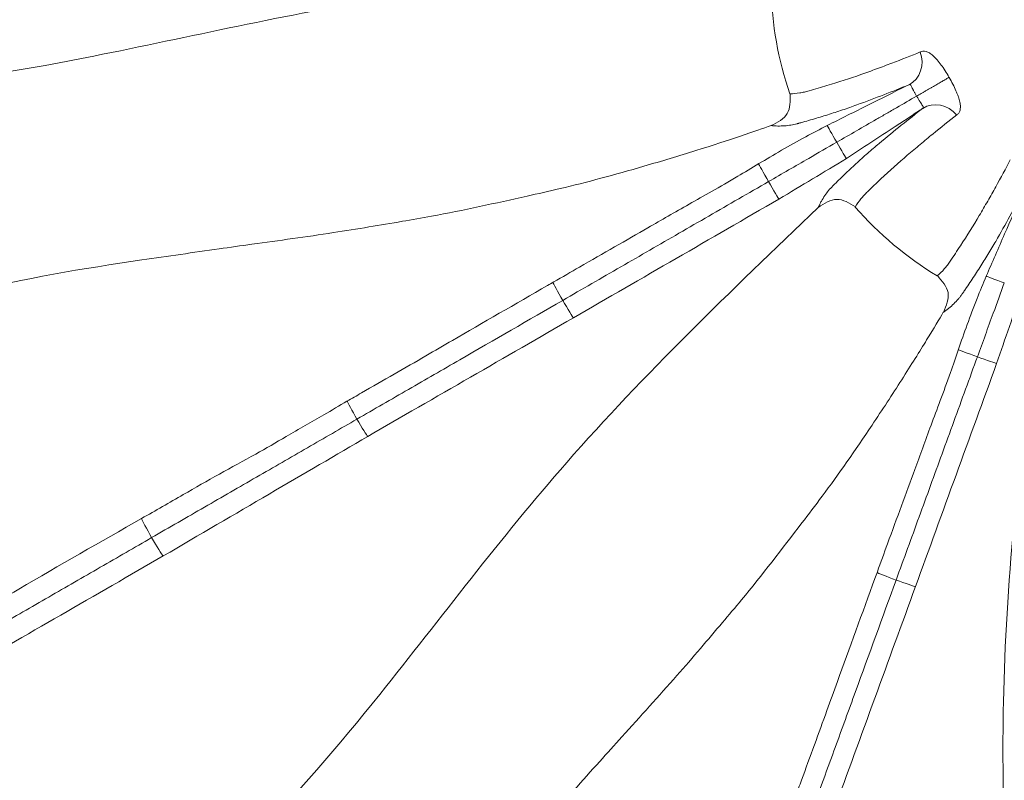
# Model space of a CAD drawing. Units: millimetres. Extents: x 109 to 1403, y 28 to 1997.
# Drawn here: x 382 to 389, y 577 to 583 of the extents above; entities that cross this region are included whole.
import ezdxf

# ---------------------------------------------------------------- set-up
doc = ezdxf.new("R2010")
doc.units = ezdxf.units.MM
doc.header["$LTSCALE"] = 12
doc.layers.add('1', color=7, linetype='Continuous')

msp = doc.modelspace()

# ---------------------------------------------------------------- linework, layer by layer
at = {"layer": '1', "color": 7, "linetype": 'Continuous', "lineweight": 18}
for radius in [72.5, 71.89527, 55.4, 25, 24.95, 24.92039, 24.74135]:
    msp.add_circle((389.76266, 583.04691), radius, dxfattribs=at)
at = {"layer": '1', "color": 7, "linetype": 'Continuous', "lineweight": 13}
for radius in [71.85463, 71.43688, 61.74456, 61.41473, 60.46323, 59.96613, 55.15026, 55.08794, 55.06065, 54.74809, 25.0854]:
    msp.add_circle((389.76266, 583.04691), radius, dxfattribs=at)
at = {"layer": '1', "color": 7, "linetype": 'Continuous', "lineweight": 18}
for start, end in [(180.999196, 199.000804), (220.999196, 239.000804)]:
    msp.add_arc((389.76266, 583.04691), 2.52479, start, end, dxfattribs=at)
for points, knots in [([(389.76266, 521.94919), (385.76383, 521.94919), (381.76509, 522.34303), (373.92109, 523.9033), (370.07602, 525.06969), (362.68713, 528.13026), (359.1435, 530.02438), (352.49367, 534.46765), (349.38765, 537.01669), (343.73244, 542.6719), (341.1834, 545.77792), (336.74013, 552.42775), (334.84601, 555.97138), (331.78544, 563.36027), (330.61905, 567.20534), (329.05878, 575.04934), (328.66494, 579.04808), (328.66494, 587.04575), (329.05878, 591.04449), (330.61905, 598.88849), (331.78544, 602.73356), (334.84601, 610.12244), (336.74013, 613.66608), (341.1834, 620.3159), (343.73244, 623.42192), (349.38765, 629.07713), (352.49367, 631.62618), (359.1435, 636.06945), (362.68713, 637.96356), (370.07602, 641.02414), (373.92109, 642.19053), (381.76509, 643.7508), (385.76383, 644.14464), (393.7615, 644.14464), (397.76024, 643.7508), (405.60424, 642.19053), (409.44931, 641.02414), (416.83819, 637.96356), (420.38183, 636.06945), (427.03165, 631.62618), (430.13767, 629.07713), (435.79288, 623.42192), (438.34193, 620.3159), (442.7852, 613.66608), (444.67931, 610.12244), (447.73989, 602.73356), (448.90628, 598.88849), (450.46655, 591.04449), (450.86039, 587.04575), (450.86039, 579.04808), (450.46655, 575.04934), (448.90628, 567.20534), (447.73989, 563.36027), (444.67931, 555.97138), (442.7852, 552.42775), (438.34193, 545.77792), (435.79288, 542.6719), (430.13767, 537.01669), (427.03165, 534.46765), (420.38183, 530.02438), (416.83819, 528.13026), (409.44931, 525.06969), (405.60424, 523.9033), (397.76024, 522.34303), (393.7615, 521.94919), (389.76266, 521.94919)], [0, 0, 0, 0, 0.03125, 0.03125, 0.0625, 0.0625, 0.09375, 0.09375, 0.125, 0.125, 0.15625, 0.15625, 0.1875, 0.1875, 0.21875, 0.21875, 0.25, 0.25, 0.28125, 0.28125, 0.3125, 0.3125, 0.34375, 0.34375, 0.375, 0.375, 0.40625, 0.40625, 0.4375, 0.4375, 0.46875, 0.46875, 0.5, 0.5, 0.53125, 0.53125, 0.5625, 0.5625, 0.59375, 0.59375, 0.625, 0.625, 0.65625, 0.65625, 0.6875, 0.6875, 0.71875, 0.71875, 0.75, 0.75, 0.78125, 0.78125, 0.8125, 0.8125, 0.84375, 0.84375, 0.875, 0.875, 0.90625, 0.90625, 0.9375, 0.9375, 0.96875, 0.96875, 1, 1, 1, 1]), ([(389.76266, 522.55211), (385.80329, 522.55211), (381.84401, 522.94206), (374.07741, 524.48693), (370.27029, 525.64181), (362.95432, 528.67219), (359.44565, 530.54761), (352.86145, 534.94703), (349.78608, 537.47092), (344.18667, 543.07033), (341.66278, 546.1457), (337.26336, 552.7299), (335.38794, 556.23857), (332.35756, 563.55454), (331.20268, 567.36166), (329.65781, 575.12826), (329.26786, 579.08754), (329.26786, 587.00629), (329.65781, 590.96557), (331.20268, 598.73216), (332.35756, 602.53929), (335.38794, 609.85526), (337.26336, 613.36393), (341.66278, 619.94813), (344.18667, 623.0235), (349.78608, 628.6229), (352.86145, 631.14679), (359.44565, 635.54622), (362.95432, 637.42164), (370.27029, 640.45201), (374.07741, 641.60689), (381.84401, 643.15176), (385.80329, 643.54172), (393.72204, 643.54172), (397.68132, 643.15176), (405.44791, 641.60689), (409.25504, 640.45201), (416.57101, 637.42164), (420.07968, 635.54622), (426.66388, 631.14679), (429.73925, 628.6229), (435.33865, 623.0235), (437.86254, 619.94813), (442.26197, 613.36393), (444.13739, 609.85526), (447.16776, 602.53929), (448.32264, 598.73216), (449.86751, 590.96557), (450.25747, 587.00629), (450.25747, 579.08754), (449.86751, 575.12826), (448.32264, 567.36166), (447.16776, 563.55454), (444.13739, 556.23857), (442.26197, 552.7299), (437.86254, 546.1457), (435.33865, 543.07033), (429.73925, 537.47092), (426.66388, 534.94703), (420.07968, 530.54761), (416.57101, 528.67219), (409.25504, 525.64181), (405.44791, 524.48693), (397.68132, 522.94206), (393.72204, 522.55211), (389.76266, 522.55211)], [0, 0, 0, 0, 0.03125, 0.03125, 0.0625, 0.0625, 0.09375, 0.09375, 0.125, 0.125, 0.15625, 0.15625, 0.1875, 0.1875, 0.21875, 0.21875, 0.25, 0.25, 0.28125, 0.28125, 0.3125, 0.3125, 0.34375, 0.34375, 0.375, 0.375, 0.40625, 0.40625, 0.4375, 0.4375, 0.46875, 0.46875, 0.5, 0.5, 0.53125, 0.53125, 0.5625, 0.5625, 0.59375, 0.59375, 0.625, 0.625, 0.65625, 0.65625, 0.6875, 0.6875, 0.71875, 0.71875, 0.75, 0.75, 0.78125, 0.78125, 0.8125, 0.8125, 0.84375, 0.84375, 0.875, 0.875, 0.90625, 0.90625, 0.9375, 0.9375, 0.96875, 0.96875, 1, 1, 1, 1]), ([(377.09287, 583.975), (377.32577, 583.68861), (377.76702, 583.14598), (378.60111, 582.60902), (380.0274, 582.12971), (381.98624, 582.41447), (384.48151, 583.00746), (386.13918, 583.11723), (387.02769, 583.17608)], [0, 0, 0, 0, 0.1114441, 0.2111486, 0.3028605, 0.5717514, 0.7704594, 1, 1, 1, 1]), ([(388.25181, 582.29163), (388.2462, 582.28884), (388.14768, 582.23971), (387.94744, 582.13837), (387.74993, 582.04171), (387.65058, 581.99123)], [0, 0, 0, 0, 0.0282196, 0.4952282, 1, 1, 1, 1]), ([(388.31008, 582.20826), (388.32101, 582.21458), (388.33232, 582.2211), (388.34981, 582.2312), (388.35573, 582.23462), (388.36776, 582.24157), (388.37384, 582.24508), (388.39194, 582.25553), (388.40395, 582.26246), (388.42187, 582.27281), (388.42785, 582.27626), (388.43951, 582.28299), (388.45093, 582.28958), (388.46188, 582.2959), (388.47259, 582.30209), (388.47786, 582.30513), (388.49302, 582.31388), (388.50229, 582.31924), (388.51918, 582.32899), (388.52682, 582.3334), (388.53656, 582.33902), (388.53957, 582.34076), (388.54491, 582.34385), (388.5473, 582.34522), (388.5494, 582.34643)], [0, 0, 0, 0, 0.125, 0.125, 0.1875, 0.1875, 0.25, 0.25, 0.375, 0.375, 0.4375, 0.4375, 0.5, 0.5625, 0.5625, 0.625, 0.625, 0.75, 0.75, 0.875, 0.875, 0.9375, 0.9375, 1, 1, 1, 1]), ([(387.37738, 582.22552), (387.37848, 582.17198), (387.38069, 582.06379), (387.28506, 582.01495), (387.23675, 581.99028)], [0, 0, 0, 0, 0.494845, 1, 1, 1, 1]), ([(387.72064, 581.86795), (387.81791, 581.92411), (387.91531, 581.98034), (388.03813, 582.05126), (388.06275, 582.06547), (388.1121, 582.09396), (388.13683, 582.10824), (388.21106, 582.1511), (388.26059, 582.17969), (388.31008, 582.20826)], [0, 0, 0, 0, 0.5, 0.5, 0.625, 0.625, 0.75, 0.75, 1, 1, 1, 1]), ([(388.35438, 582.11728), (388.34754, 582.11277), (388.31064, 582.0884), (388.2432, 582.04382), (388.06111, 581.92356), (387.91213, 581.82585), (387.79186, 581.74705)], [0, 0, 0, 0, 0.0366165, 0.1971804, 0.3577443, 1, 1, 1, 1]), ([(378.18067, 577.8442), (378.18069, 577.84427), (378.18071, 577.84434), (378.26468, 578.14488), (378.47715, 578.6965), (378.91664, 579.3869), (379.45427, 579.92175), (379.92097, 580.22573), (380.25702, 580.39478), (380.45617, 580.48366), (380.80608, 580.62083), (381.50438, 580.82559), (382.26002, 580.95296), (382.88423, 581.0411), (383.15438, 581.08051), (383.43035, 581.11836), (383.7108, 581.15733), (383.9981, 581.19865), (384.26841, 581.24189), (384.50967, 581.28355), (384.90103, 581.35), (385.2853, 581.43721), (385.78455, 581.54733), (386.21559, 581.66416), (386.69379, 581.80898), (387.04001, 581.92153), (387.18173, 581.97148), (387.23685, 581.9909)], [0, 0, 0, 0, 0.0000166, 0.0000166, 0.0716589, 0.1463132, 0.2165717, 0.2868302, 0.3058839, 0.3281131, 0.3503424, 0.4138546, 0.5378264, 0.5648934, 0.5919605, 0.6151608, 0.6441085, 0.6730561, 0.6983634, 0.7223498, 0.7434757, 0.8138952, 0.8378975, 0.8939027, 0.9281916, 0.9630704, 1, 1, 1, 1]), ([(387.65058, 581.99123), (387.59681, 581.96391), (387.41591, 581.87009), (387.25362, 581.77394), (387.14784, 581.71049)], [0, 0, 0, 0, 0.2919869, 1, 1, 1, 1]), ([(387.72057, 581.86791), (387.65204, 581.82834), (387.5835, 581.78878), (387.46554, 581.72067), (387.4161, 581.69212), (387.31723, 581.63504), (387.26779, 581.6065), (387.21836, 581.57796)], [0, 0, 0, 0, 0.4093889, 0.4093889, 0.7046945, 0.7046945, 1, 1, 1, 1]), ([(387.14784, 581.71049), (387.09335, 581.67782), (386.90039, 581.56127), (386.6253, 581.40882), (386.26973, 581.20204), (385.94412, 581.01703), (385.699, 580.87491), (385.63475, 580.83773)], [0, 0, 0, 0, 0.0818186, 0.3032419, 0.5209207, 0.8764628, 1, 1, 1, 1]), ([(387.21836, 581.57796), (387.14501, 581.53561), (387.07166, 581.49326), (386.85163, 581.36623), (386.70493, 581.28153), (386.41542, 581.11438), (386.2726, 581.03192), (385.98695, 580.86701), (385.84413, 580.78455), (385.70131, 580.70209)], [0, 0, 0, 0, 0.1450416, 0.1450416, 0.4351249, 0.4351249, 0.7175624, 0.7175624, 1, 1, 1, 1]), ([(389.09076, 581.49718), (389.08826, 581.49143), (389.04437, 581.39047), (388.95613, 581.18413), (388.86696, 580.98312), (388.82329, 580.88059)], [0, 0, 0, 0, 0.0282196, 0.4952282, 1, 1, 1, 1]), ([(387.58464, 581.38772), (387.63005, 581.41718), (387.72012, 581.47561), (387.81276, 581.41964), (387.85868, 581.39189)], [0, 0, 0, 0, 0.5042707, 1, 1, 1, 1]), ([(379.46048, 575.61389), (379.82298, 575.54419), (380.50979, 575.41215), (381.49389, 575.53696), (382.89458, 576.08659), (384.21211, 577.56385), (385.74243, 579.62203), (386.94172, 580.77165), (387.58453, 581.38785)], [0, 0, 0, 0, 0.1114441, 0.2111486, 0.3028605, 0.5717514, 0.7704594, 1, 1, 1, 1]), ([(385.63475, 580.83773), (385.61976, 580.82905), (385.37136, 580.68533), (385.03501, 580.49293), (384.68589, 580.28905), (384.45349, 580.15459), (384.26262, 580.04571), (384.14657, 579.9785), (384.11091, 579.95781)], [0, 0, 0, 0, 0.0290113, 0.4787467, 0.6136673, 0.7668569, 0.928482, 1, 1, 1, 1]), ([(388.46341, 580.88446), (388.49867, 580.84415), (388.56991, 580.76269), (388.52804, 580.66381), (388.50689, 580.61386)], [0, 0, 0, 0, 0.494845, 1, 1, 1, 1]), ([(388.82329, 580.88059), (388.79966, 580.8251), (388.72139, 580.63695), (388.65888, 580.45897), (388.61863, 580.34238)], [0, 0, 0, 0, 0.2919869, 1, 1, 1, 1]), ([(388.95618, 580.83111), (388.92911, 580.75675), (388.90205, 580.68239), (388.85546, 580.55438), (388.83593, 580.50074), (388.79689, 580.39346), (388.77736, 580.33982), (388.75784, 580.28618)], [0, 0, 0, 0, 0.4093889, 0.4093889, 0.7046945, 0.7046945, 1, 1, 1, 1]), ([(385.70131, 580.70209), (385.44881, 580.55631), (385.19575, 580.41021), (384.81695, 580.19151), (384.69082, 580.11868), (384.43814, 579.9728), (384.31162, 579.89975), (384.18448, 579.82635)], [0, 0, 0, 0, 0.5, 0.5, 0.75, 0.75, 1, 1, 1, 1]), ([(384.23458, 571.61664), (384.23455, 571.61671), (384.23452, 571.61678), (384.10566, 571.90097), (383.91385, 572.46012), (383.80674, 573.27149), (383.87479, 574.02679), (384.03691, 574.55964), (384.18568, 574.90515), (384.28111, 575.10125), (384.46098, 575.43125), (384.86429, 576.03696), (385.36127, 576.62025), (385.78279, 577.089), (385.9644, 577.29283), (386.15148, 577.49922), (386.34126, 577.70935), (386.5348, 577.92567), (386.71406, 578.13254), (386.87211, 578.31954), (387.12919, 578.62201), (387.3675, 578.93581), (387.67917, 579.34108), (387.93426, 579.70765), (388.2075, 580.12597), (388.40037, 580.43473), (388.47683, 580.56409), (388.50657, 580.6144)], [0, 0, 0, 0, 0.0000166, 0.0000166, 0.0716589, 0.1463132, 0.2165717, 0.2868302, 0.3058839, 0.3281131, 0.3503424, 0.4138546, 0.5378264, 0.5648934, 0.5919605, 0.6151608, 0.6441085, 0.6730561, 0.6983634, 0.7223498, 0.7434757, 0.8138952, 0.8378975, 0.8939027, 0.9281916, 0.9630704, 1, 1, 1, 1]), ([(386.64859, 570.73077), (386.97108, 570.91039), (387.58208, 571.25071), (388.25572, 571.97889), (388.97542, 573.30028), (389.03514, 575.27881), (388.88446, 577.83915), (389.0642, 579.49069), (389.16054, 580.37592)], [0, 0, 0, 0, 0.1114441, 0.2111486, 0.3028605, 0.5717514, 0.7704594, 1, 1, 1, 1]), ([(388.61863, 580.34238), (388.59789, 580.28233), (388.52499, 580.06901), (388.41225, 579.77541), (388.27278, 579.38844), (388.14227, 579.03742), (388.04585, 578.77099), (388.02054, 578.70121)], [0, 0, 0, 0, 0.0818186, 0.3032419, 0.5209207, 0.8764628, 1, 1, 1, 1]), ([(388.75784, 580.28618), (388.72887, 580.20659), (388.6999, 580.12701), (388.613, 579.88825), (388.55507, 579.72908), (388.44073, 579.41494), (388.38433, 579.25997), (388.27152, 578.95003), (388.21511, 578.79506), (388.15871, 578.64009)], [0, 0, 0, 0, 0.1450416, 0.1450416, 0.4351249, 0.4351249, 0.7175624, 0.7175624, 1, 1, 1, 1]), ([(384.11091, 579.95781), (384.05439, 579.92503), (383.90529, 579.83833), (383.6815, 579.70991), (383.4268, 579.55987), (383.16918, 579.42256), (382.89099, 579.2619), (382.69995, 579.15258), (382.59748, 579.09403)], [0, 0, 0, 0, 0.1142742, 0.3006453, 0.450014, 0.6242775, 0.7985411, 1, 1, 1, 1]), ([(384.18448, 579.82635), (384.06468, 579.75718), (383.94281, 579.68682), (383.7576, 579.57989), (383.69546, 579.54401), (383.57036, 579.47179), (383.50737, 579.43542), (383.38081, 579.36235), (383.31721, 579.32563), (383.1894, 579.25184), (383.12516, 579.21475), (382.93169, 579.10305), (382.80185, 579.02809), (382.67113, 578.95261)], [0, 0, 0, 0, 0.25, 0.25, 0.375, 0.375, 0.5, 0.5, 0.625, 0.625, 0.75, 0.75, 1, 1, 1, 1]), ([(382.59748, 579.09403), (382.29398, 578.9206), (381.78194, 578.62922), (381.28548, 578.33349), (381.08298, 578.21936), (381.08128, 578.21841)], [0, 0, 0, 0, 0.5913438, 0.9965796, 1, 1, 1, 1]), ([(382.67113, 578.95261), (382.54541, 578.88003), (382.4191, 578.8071), (382.22939, 578.69757), (382.1661, 578.66104), (382.03942, 578.5879), (381.97601, 578.55128), (381.84927, 578.47812), (381.78595, 578.44155), (381.65937, 578.36848), (381.5961, 578.33195), (381.40658, 578.22253), (381.28075, 578.14988), (381.15542, 578.07752)], [0, 0, 0, 0, 0.25, 0.25, 0.375, 0.375, 0.5, 0.5, 0.625, 0.625, 0.75, 0.75, 1, 1, 1, 1]), ([(388.02054, 578.70121), (388.01463, 578.68492), (387.91673, 578.41516), (387.78274, 578.05157), (387.64635, 577.67097), (387.55475, 577.41859), (387.47853, 577.2125), (387.43283, 577.08641), (387.4188, 577.04765)], [0, 0, 0, 0, 0.0290113, 0.4787467, 0.6136673, 0.7668569, 0.928482, 1, 1, 1, 1]), ([(388.15871, 578.64009), (388.05899, 578.36611), (387.95905, 578.09152), (387.80945, 577.6805), (387.75963, 577.54364), (387.65985, 577.26947), (387.60988, 577.13218), (387.55967, 576.99423)], [0, 0, 0, 0, 0.5, 0.5, 0.75, 0.75, 1, 1, 1, 1])]:
    msp.add_open_spline(points, degree=3, knots=knots, dxfattribs=at)
at = {"layer": '1', "color": 7, "linetype": 'Continuous', "lineweight": 13}
for points, knots in [([(388.33696, 582.53346), (388.27003, 582.50629), (388.20002, 582.47871), (388.09031, 582.43689), (388.05296, 582.42288), (387.97672, 582.39477), (387.93783, 582.38062), (387.8187, 582.33838), (387.7356, 582.3117), (387.606, 582.27267), (387.56197, 582.25982), (387.51162, 582.24522), (387.506, 582.24362), (387.49467, 582.24065), (387.48896, 582.23925), (387.47171, 582.23536), (387.46005, 582.23313), (387.4246, 582.2276), (387.40033, 582.22542), (387.37544, 582.22489)], [0, 0, 0, 0, 0.25, 0.25, 0.375, 0.375, 0.5, 0.5, 0.75, 0.75, 0.875, 0.875, 0.890625, 0.890625, 0.90625, 0.90625, 0.9375, 0.9375, 1, 1, 1, 1]), ([(388.5494, 582.34643), (388.53978, 582.36319), (388.52988, 582.37949), (388.50955, 582.41102), (388.49948, 582.4257), (388.48438, 582.4462), (388.47935, 582.45278), (388.46928, 582.46541), (388.4643, 582.47137), (388.44964, 582.48811), (388.44015, 582.49781), (388.4262, 582.51028), (388.42158, 582.51409), (388.41262, 582.52085), (388.40824, 582.52383), (388.39538, 582.53163), (388.38716, 582.53531), (388.37131, 582.53969), (388.36386, 582.54033), (388.34985, 582.53878), (388.34328, 582.53658), (388.33712, 582.53302)], [0, 0, 0, 0, 0.125, 0.125, 0.25, 0.25, 0.3125, 0.3125, 0.375, 0.375, 0.5, 0.5, 0.5625, 0.5625, 0.625, 0.625, 0.75, 0.75, 0.875, 0.875, 1, 1, 1, 1]), ([(387.42747, 582.00401), (387.42804, 582.00417), (387.42867, 582.00435), (387.42988, 582.00469), (387.43169, 582.0052), (387.43591, 582.00638), (387.44434, 582.00875), (387.46118, 582.01348), (387.47557, 582.01755), (387.50428, 582.02572), (387.52335, 582.0312), (387.58018, 582.04779), (387.61757, 582.05902), (387.69126, 582.08205), (387.72755, 582.09385), (387.79894, 582.11815), (387.83404, 582.13075), (387.93738, 582.16826), (388.00371, 582.19318), (388.13137, 582.24264), (388.19268, 582.26718), (388.25155, 582.29151)], [0, 0, 0, 0, 0.0019531, 0.0019531, 0.0039062, 0.0078125, 0.015625, 0.03125, 0.0625, 0.0625, 0.125, 0.125, 0.25, 0.25, 0.375, 0.375, 0.5, 0.5, 0.75, 0.75, 1, 1, 1, 1]), ([(388.25372, 582.29226), (388.25452, 582.29278), (388.25535, 582.29317), (388.25699, 582.29364), (388.25782, 582.29372), (388.26032, 582.29349), (388.262, 582.29269), (388.26544, 582.28963), (388.26714, 582.28742), (388.27071, 582.28173), (388.27261, 582.27818), (388.27675, 582.27006), (388.27899, 582.26551), (388.28279, 582.25796), (388.28413, 582.25531), (388.28692, 582.2499), (388.28836, 582.24714), (388.29286, 582.23865), (388.29611, 582.23271), (388.30294, 582.22054), (388.30646, 582.21442), (388.31008, 582.20826)], [0, 0, 0, 0, 0.0625, 0.0625, 0.125, 0.125, 0.25, 0.25, 0.375, 0.375, 0.5, 0.5, 0.625, 0.625, 0.6875, 0.6875, 0.75, 0.75, 0.875, 0.875, 1, 1, 1, 1]), ([(388.60485, 582.06931), (388.61101, 582.07286), (388.6162, 582.07745), (388.62455, 582.0888), (388.62772, 582.09558), (388.63185, 582.1115), (388.63277, 582.12045), (388.63245, 582.13549), (388.63205, 582.14077), (388.63068, 582.15192), (388.62969, 582.15781), (388.62587, 582.17614), (388.62221, 582.1892), (388.61505, 582.21027), (388.61237, 582.21756), (388.60647, 582.2326), (388.60329, 582.24025), (388.59308, 582.26357), (388.5854, 582.27963), (388.56827, 582.313), (388.5591, 582.32973), (388.5494, 582.34643)], [0, 0, 0, 0, 0.125, 0.125, 0.25, 0.25, 0.375, 0.375, 0.4375, 0.4375, 0.5, 0.5, 0.625, 0.625, 0.6875, 0.6875, 0.75, 0.75, 0.875, 0.875, 1, 1, 1, 1]), ([(388.31008, 582.20826), (388.3136, 582.20206), (388.31713, 582.19596), (388.32425, 582.18397), (388.32777, 582.1782), (388.33286, 582.17007), (388.33453, 582.16744), (388.33781, 582.16233), (388.33944, 582.15984), (388.34407, 582.15278), (388.34689, 582.14856), (388.35186, 582.14092), (388.35398, 582.1375), (388.35714, 582.13156), (388.3582, 582.12898), (388.35915, 582.12447), (388.35901, 582.1226), (388.35763, 582.11953), (388.35636, 582.11833), (388.35464, 582.11746)], [0, 0, 0, 0, 0.125, 0.125, 0.25, 0.25, 0.3125, 0.3125, 0.375, 0.375, 0.5, 0.5, 0.625, 0.625, 0.75, 0.75, 0.875, 0.875, 1, 1, 1, 1]), ([(388.35291, 582.11596), (388.25189, 582.03831), (388.14519, 581.95266), (388.00493, 581.83476), (387.97646, 581.81066), (387.91973, 581.76099), (387.89137, 581.73546), (387.83457, 581.68316), (387.80615, 581.65639), (387.76338, 581.61547), (387.74909, 581.6017), (387.72767, 581.58091), (387.71695, 581.57049), (387.70443, 581.55827), (387.69816, 581.55215), (387.69502, 581.54909), (387.69368, 581.54778), (387.69278, 581.5469), (387.69231, 581.54644), (387.69189, 581.54602)], [0, 0, 0, 0, 0.5, 0.5, 0.625, 0.625, 0.75, 0.75, 0.875, 0.875, 0.9375, 0.9375, 0.96875, 0.984375, 0.9921875, 0.9960937, 0.9980469, 0.9980469, 1, 1, 1, 1]), ([(387.23685, 581.9909), (387.23743, 581.99085), (387.23793, 581.99078), (387.23901, 581.99067), (387.24062, 581.99051), (387.24439, 581.99014), (387.25189, 581.98947), (387.26679, 581.98839), (387.27937, 581.98789), (387.30429, 581.98745), (387.32055, 581.98789), (387.35234, 581.99013), (387.36786, 581.99194), (387.39062, 581.99569), (387.39812, 581.99711), (387.41294, 582.0003), (387.42027, 582.00208), (387.42747, 582.00401)], [0, 0, 0, 0, 0.0078125, 0.0078125, 0.015625, 0.03125, 0.0625, 0.125, 0.25, 0.25, 0.5, 0.5, 0.75, 0.75, 0.875, 0.875, 1, 1, 1, 1]), ([(387.85715, 581.39053), (387.87007, 581.41182), (387.88409, 581.43174), (387.9066, 581.45968), (387.91436, 581.46867), (387.92636, 581.48166), (387.93042, 581.48591), (387.93866, 581.49424), (387.94286, 581.49829), (387.98067, 581.5346), (388.01382, 581.56631), (388.11242, 581.65903), (388.17707, 581.71765), (388.27322, 581.79971), (388.30492, 581.82631), (388.36739, 581.87829), (388.3982, 581.90362), (388.48927, 581.97773), (388.54815, 582.02457), (388.60515, 582.06894)], [0, 0, 0, 0, 0.0625, 0.0625, 0.09375, 0.09375, 0.109375, 0.109375, 0.125, 0.125, 0.25, 0.25, 0.5, 0.5, 0.625, 0.625, 0.75, 0.75, 1, 1, 1, 1]), ([(389.00055, 581.73716), (388.96675, 581.67333), (388.93084, 581.6072), (388.87368, 581.50464), (388.85408, 581.46991), (388.81374, 581.39936), (388.79304, 581.36352), (388.72893, 581.25459), (388.68243, 581.18074), (388.60824, 581.06753), (388.58277, 581.02939), (388.55358, 580.98584), (388.55031, 580.981), (388.54354, 580.97144), (388.54006, 580.9667), (388.52935, 580.95263), (388.52184, 580.94343), (388.49824, 580.9164), (388.48106, 580.89914), (388.46233, 580.88273)], [0, 0, 0, 0, 0.25, 0.25, 0.375, 0.375, 0.5, 0.5, 0.75, 0.75, 0.875, 0.875, 0.890625, 0.890625, 0.90625, 0.90625, 0.9375, 0.9375, 1, 1, 1, 1]), ([(387.69189, 581.54602), (387.68131, 581.53546), (387.67113, 581.52422), (387.65163, 581.50044), (387.6423, 581.4879), (387.62446, 581.4615), (387.61596, 581.44763), (387.60388, 581.42583), (387.59802, 581.41468), (387.5915, 581.40124), (387.58833, 581.39441), (387.58677, 581.39097), (387.5861, 581.38948), (387.58566, 581.38849), (387.58547, 581.38803), (387.58522, 581.3875)], [0, 0, 0, 0, 0.25, 0.25, 0.5, 0.5, 0.75, 0.75, 0.875, 0.9375, 0.96875, 0.984375, 0.9921875, 0.9921875, 1, 1, 1, 1]), ([(388.64416, 580.74697), (388.6445, 580.74746), (388.64487, 580.74801), (388.64558, 580.74904), (388.64664, 580.75059), (388.64911, 580.75421), (388.65405, 580.76145), (388.6639, 580.7759), (388.67231, 580.78826), (388.68905, 580.81298), (388.70014, 580.82943), (388.73301, 580.87866), (388.75443, 580.9113), (388.79608, 580.97631), (388.8163, 581.00868), (388.85536, 581.07318), (388.87415, 581.10539), (388.9292, 581.20056), (388.964, 581.26229), (389.03, 581.38223), (389.06119, 581.44044), (389.09065, 581.49692)], [0, 0, 0, 0, 0.0019531, 0.0019531, 0.0039063, 0.0078125, 0.015625, 0.03125, 0.0625, 0.0625, 0.125, 0.125, 0.25, 0.25, 0.375, 0.375, 0.5, 0.5, 0.75, 0.75, 1, 1, 1, 1]), ([(388.50657, 580.6144), (388.50704, 580.61473), (388.50747, 580.615), (388.50837, 580.61561), (388.50971, 580.61652), (388.51283, 580.61866), (388.51901, 580.62297), (388.53112, 580.63172), (388.54108, 580.63943), (388.56045, 580.65511), (388.57263, 580.66589), (388.59553, 580.68804), (388.60626, 580.69941), (388.62129, 580.71691), (388.62612, 580.72282), (388.63542, 580.73479), (388.63989, 580.74086), (388.64416, 580.74697)], [0, 0, 0, 0, 0.0078125, 0.0078125, 0.015625, 0.03125, 0.0625, 0.125, 0.25, 0.25, 0.5, 0.5, 0.75, 0.75, 0.875, 0.875, 1, 1, 1, 1])]:
    msp.add_open_spline(points, degree=3, knots=knots, dxfattribs=at)
at = {"layer": '1', "color": 7, "linetype": 'Continuous', "lineweight": 18}
for points in [[(388.25372, 582.29226), (388.33449, 582.33282), (388.37253, 582.44264), (388.33712, 582.53302)], [(388.60485, 582.06931), (388.54428, 582.14516), (388.43016, 582.16712), (388.35464, 582.11746)], [(387.65155, 581.99008), (387.65199, 581.98753), (387.68608, 581.92763), (387.72057, 581.86792)], [(387.79186, 581.74705), (387.78994, 581.74866), (387.75518, 581.80806), (387.72074, 581.86777)], [(387.1446, 581.70881), (387.14513, 581.70583), (387.18151, 581.64177), (387.21836, 581.57796)], [(387.79186, 581.74705), (387.62617, 581.64762), (387.46046, 581.54819), (387.2948, 581.44866)], [(387.21836, 581.57796), (387.2552, 581.51414), (387.29249, 581.4506), (387.2948, 581.44866)], [(387.2948, 581.44866), (386.78982, 581.15694), (386.28487, 580.86516), (385.77989, 580.57341)], [(388.82477, 580.88033), (388.82675, 580.87867), (388.89137, 580.85469), (388.95617, 580.83112)], [(385.62916, 580.83448), (385.63011, 580.82915), (385.66521, 580.76528), (385.70131, 580.70209)], [(389.08848, 580.78435), (389.02547, 580.60168), (388.96244, 580.419), (388.89951, 580.23627)], [(385.70131, 580.70209), (385.73798, 580.63923), (385.77574, 580.5769), (385.77989, 580.57341)], [(385.77989, 580.57341), (385.52685, 580.4275), (385.02474, 580.13785), (384.5061, 579.83862), (384.26401, 579.69898)], [(388.61723, 580.33901), (388.61955, 580.33707), (388.68859, 580.31138), (388.75784, 580.28618)], [(388.75784, 580.28618), (388.82708, 580.26097), (388.89649, 580.23627), (388.89951, 580.23627)], [(388.89951, 580.23627), (388.70019, 579.6882), (388.50092, 579.14011), (388.30162, 578.59203)], [(384.11394, 579.95891), (384.11544, 579.95044), (384.14927, 579.88791), (384.18448, 579.82635)], [(384.18448, 579.82635), (384.22019, 579.76508), (384.25743, 579.70451), (384.26401, 579.69898)], [(384.26401, 579.69898), (383.80252, 579.4289), (383.29066, 579.12964), (382.75654, 578.8175)], [(382.59682, 579.09414), (382.59899, 579.0818), (382.63421, 579.01661), (382.67113, 578.95261)], [(382.67113, 578.95261), (382.70809, 578.88865), (382.74694, 578.82555), (382.75654, 578.8175)], [(382.75654, 578.8175), (382.25983, 578.53091), (381.74426, 578.23344), (381.24079, 577.94295)], [(388.01834, 578.69513), (388.02249, 578.69165), (388.09044, 578.66528), (388.15871, 578.64009)], [(388.30162, 578.59203), (388.20157, 578.3176), (388.00311, 577.77297), (387.79815, 577.21036), (387.70246, 576.94778)], [(388.15871, 578.64009), (388.22721, 578.6155), (388.2962, 578.59203), (388.30162, 578.59203)]]:
    msp.add_open_spline(points, degree=3, dxfattribs=at)

doc.saveas('drawing.dxf')
